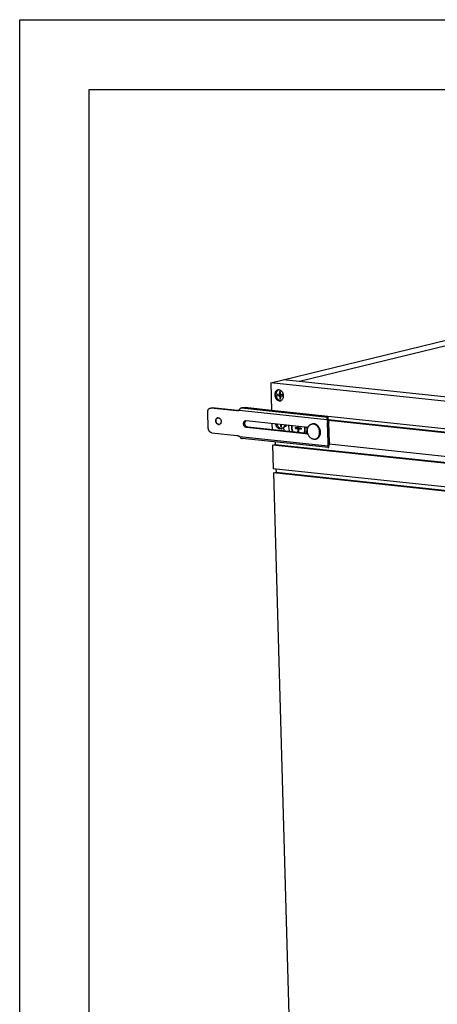
# Model space of a CAD drawing. Units: inches. Extents: x 0 to 17, y 0 to 11.
# Drawn here: x 0 to 3, y 3.9 to 11 of the extents above; entities that cross this region are included whole.
import ezdxf

# ---------------------------------------------------------------- set-up
doc = ezdxf.new("R2010")
doc.units = ezdxf.units.IN
doc.header["$LTSCALE"] = 0.935
doc.header["$MEASUREMENT"] = 0
doc.layers.get('0').update_dxf_attribs({"linetype": 'CONTINUOUS'})
doc.layers.add('02___PRT_ALL_AXES', color=7, linetype='CONTINUOUS')

msp = doc.modelspace()

# ---------------------------------------------------------------- linework, layer by layer
at = {"color": 7, "linetype": 'Continuous'}
for p, q in [((0, 0), (0, 11)), ((0, 11), (17, 11)), ((0.5, 0.5), (0.5, 10.5)), ((0.5, 10.5), (16.5, 10.5)), ((1.8037, 8.3939), (5.0509, 9.1859)), ((5.0755, 9.1513), (2.0108, 8.4039)), ((3.76, 8.2181), (1.895, 8.4162)), ((1.8037, 8.3939), (1.8094, 8.1964)), ((3.6687, 8.1958), (1.8037, 8.3939)), ((1.8512, 8.3128), (1.8515, 8.3029)), ((1.8669, 8.3111), (1.8512, 8.3128)), ((1.8515, 8.3029), (1.8676, 8.3044)), ((1.8515, 8.3029), (1.8672, 8.3012)), ((1.8664, 8.3308), (1.8669, 8.3111)), ((1.8664, 8.3308), (1.8744, 8.3255)), ((1.8742, 8.33), (1.8664, 8.3308)), ((1.8669, 8.3111), (1.8747, 8.313)), ((1.8672, 8.3012), (1.8765, 8.3035)), ((1.8672, 8.3012), (1.8678, 8.2815)), ((1.8674, 8.3112), (1.8676, 8.3044)), ((1.8676, 8.3044), (1.8765, 8.3035)), ((1.8678, 8.2815), (1.8754, 8.2906)), ((1.8678, 8.2815), (1.8756, 8.2807)), ((1.8748, 8.3103), (1.8742, 8.33)), ((1.8905, 8.3086), (1.8748, 8.3103)), ((1.8751, 8.3004), (1.8844, 8.3027)), ((1.8756, 8.2807), (1.8751, 8.3004)), ((1.8751, 8.3004), (1.8908, 8.2987)), ((1.8765, 8.3035), (1.8766, 8.3008)), ((1.8844, 8.3027), (1.8907, 8.302)), ((1.8908, 8.2987), (1.8905, 8.3086)), ((1.3678, 8.2127), (1.3771, 8.215)), ((1.5544, 8.194), (1.3741, 8.2131)), ((1.6389, 8.2161), (1.8093, 8.198)), ((1.3548, 8.0679), (1.3514, 8.1861)), ((3.6744, 7.9983), (1.8094, 8.1964)), ((2.2069, 8.1308), (2.2162, 8.1331)), ((2.213, 8.1481), (2.2134, 8.1366)), ((2.2135, 8.1359), (2.2134, 8.1362)), ((2.2139, 8.15), (2.2143, 8.1352)), ((2.2143, 8.134), (2.2141, 8.1343)), ((1.4303, 8.0953), (1.427, 8.096)), ((1.6272, 8.1224), (2.0721, 8.0751)), ((2.0712, 8.0261), (1.6286, 8.0732)), ((1.8121, 8.1028), (1.8134, 8.0568)), ((1.8731, 8.0963), (1.8736, 8.0796)), ((1.8736, 8.0796), (1.8811, 8.0886)), ((1.8736, 8.0796), (1.8814, 8.0788)), ((1.8814, 8.0788), (1.8809, 8.0955)), ((1.9814, 8.0655), (1.9811, 8.0736)), ((1.9977, 8.0719), (1.9811, 8.0736)), ((2.011, 8.0669), (1.9814, 8.0655)), ((1.9814, 8.0655), (1.998, 8.0638)), ((1.9974, 8.0831), (1.9977, 8.0719)), ((1.9977, 8.0719), (2.0041, 8.0734)), ((1.998, 8.0638), (2.011, 8.0669)), ((1.998, 8.0638), (1.9986, 8.0429)), ((2.0042, 8.0712), (2.0039, 8.0824)), ((2.0208, 8.0694), (2.0042, 8.0712)), ((2.0044, 8.0631), (2.0175, 8.0663)), ((2.005, 8.0423), (2.0044, 8.0631)), ((2.0044, 8.0631), (2.021, 8.0613)), ((2.0097, 8.0643), (2.011, 8.0669)), ((2.011, 8.0669), (2.0151, 8.07)), ((2.0175, 8.0663), (2.0169, 8.0698)), ((2.021, 8.0613), (2.0175, 8.0663)), ((2.0208, 8.0694), (2.021, 8.0613)), ((2.215, 7.963), (2.2109, 8.1083)), ((1.3792, 8.0358), (1.5595, 8.0167)), ((2.2178, 7.9288), (1.597, 7.9947)), ((1.9986, 8.0429), (2.0047, 8.0547)), ((2.005, 8.0423), (1.9986, 8.0429)), ((1.8165, 7.9477), (1.8358, 7.9524)), ((1.8165, 7.9477), (1.8214, 7.7773)), ((1.8354, 7.9694), (1.8358, 7.9524)), ((2.2124, 7.9412), (2.2216, 7.9434)), ((2.2178, 7.9288), (2.2193, 7.929)), ((2.2193, 7.929), (2.219, 7.9405)), ((2.2202, 7.9308), (2.2199, 7.9424)), ((1.8409, 7.7752), (1.8416, 7.7525)), ((1.8223, 7.7477), (1.8416, 7.7525)), ((1.8223, 7.7477), (1.9409, 3.6077)), ((3.6873, 7.5496), (1.8223, 7.7477)), ((1.8416, 7.7525), (3.2741, 7.6003))]:
    msp.add_line(p, q, dxfattribs=at)
at = {"color": 9, "linetype": 'Continuous'}
for p, q in [((1.3834, 8.2154), (1.3741, 8.2131)), ((1.5756, 8.1979), (2.2069, 8.1308)), ((1.5938, 8.2139), (2.213, 8.1481)), ((1.5637, 8.1962), (1.5544, 8.194)), ((1.4303, 8.0953), (1.4284, 8.0948)), ((1.6379, 8.0754), (1.6286, 8.0732)), ((2.2201, 8.1105), (2.2109, 8.1083)), ((1.5811, 8.0082), (2.2124, 7.9412)), ((2.2243, 7.9653), (2.215, 7.963))]:
    msp.add_line(p, q, dxfattribs=at)
at = {"color": 3, "linetype": 'Continuous'}
for p, q in [((1.5637, 8.1962), (1.3834, 8.2154)), ((2.2143, 8.1352), (2.2141, 8.1343)), ((2.2159, 8.1331), (2.2162, 8.1331)), ((2.0701, 8.0295), (1.6379, 8.0754)), ((2.2243, 7.9653), (2.2201, 8.1105))]:
    msp.add_line(p, q, dxfattribs=at)
at = {"color": 7, "linetype": 'Continuous'}
for points in [[(2.2134, 8.1362), (2.2134, 8.1365), (2.2134, 8.1366)], [(2.2141, 8.1343), (2.2139, 8.1346), (2.2138, 8.1349), (2.2136, 8.1353), (2.2135, 8.1356), (2.2135, 8.1359)], [(2.2152, 8.1333), (2.2149, 8.1335), (2.2146, 8.1337), (2.2143, 8.134)], [(2.2159, 8.1331), (2.2158, 8.1331), (2.2155, 8.1332), (2.2152, 8.1333)], [(2.219, 7.9405), (2.219, 7.9405), (2.219, 7.9405), (2.219, 7.9405), (2.219, 7.9406), (2.219, 7.9407), (2.2191, 7.9409), (2.2191, 7.9411), (2.2192, 7.9413), (2.2193, 7.9416), (2.2195, 7.9418), (2.2197, 7.9421), (2.2199, 7.9424)], [(2.2199, 7.9424), (2.2201, 7.9426), (2.2203, 7.9428), (2.2206, 7.943), (2.2208, 7.9432)], [(2.2208, 7.9432), (2.2211, 7.9433), (2.2213, 7.9434)]]:
    msp.add_lwpolyline(points, dxfattribs=at)
for centre, radius, start, end in [((1.5584, 8.2317), 0.038, 291.07616, 297.03436), ((1.4275, 8.1288), 0.0151, 109.62865, 122.29268), ((1.4253, 8.1288), 0.0146, 100.08098, 103.69251), ((1.5586, 8.2311), 0.0373, 283.7199, 291.06955), ((1.43, 8.1098), 0.0151, 263.86366, 276.62571), ((1.432, 8.1105), 0.0153, 263.91872, 270.21528), ((1.43, 8.1094), 0.0147, 276.64047, 283.6797), ((1.43, 8.1093), 0.0146, 283.69978, 288.0545), ((1.6255, 8.1068), 0.0157, 83.93615, 85.46741), ((1.8639, 8.0989), 0.043, 350.15461, 351.72569), ((1.9851, 8.0635), 0.0796, 8.06326, 9.05036), ((1.9864, 8.0637), 0.0783, 1.65346, 8.08764), ((2.1108, 8.0627), 0.0372, 83.93641, 84.95833), ((2.1392, 7.9608), 0.0759, 354.86923, 1.65406)]:
    msp.add_arc(centre, radius, start, end, dxfattribs=at)
at = {"color": 3, "linetype": 'Continuous'}
for centre, radius, start, end in [((1.636, 8.1079), 0.0172, 128.41627, 134.31576), ((1.6354, 8.1087), 0.0163, 122.19904, 128.38897)]:
    msp.add_arc(centre, radius, start, end, dxfattribs=at)
at = {"color": 9, "linetype": 'Continuous'}
for centre, radius, start, end in [((1.9718, 8.0602), 0.0764, 1.67068, 13.35566), ((1.9722, 8.0603), 0.0795, 1.66739, 12.47901), ((1.9839, 8.0632), 0.0802, 6.46517, 9.23599), ((1.985, 8.0634), 0.0791, 3.09921, 6.4666), ((1.9862, 8.0634), 0.0779, 1.64277, 3.09565), ((2.1103, 8.0668), 0.0331, 101.77315, 103.70577), ((2.1103, 8.0643), 0.0356, 82.88111, 83.93599), ((1.9925, 8.0564), 0.0552, 334.29041, 337.38534), ((2.0886, 8.0382), 0.0708, 0.55605, 11.73483)]:
    msp.add_arc(centre, radius, start, end, dxfattribs=at)
at = {"color": 7, "linetype": 'Continuous'}
for points, knots in [([(1.8622, 8.3431), (1.8609, 8.3428), (1.8584, 8.342), (1.8549, 8.3402), (1.8517, 8.3377), (1.8498, 8.3358), (1.8489, 8.3347)], [0, 0, 0, 0, 0.243664, 0.489955, 0.741389, 1, 1, 1, 1]), ([(1.8489, 8.3347), (1.8479, 8.3335), (1.846, 8.3308), (1.8438, 8.3264), (1.8421, 8.3215), (1.8408, 8.3144), (1.8407, 8.307), (1.8419, 8.2996), (1.8435, 8.2942), (1.8456, 8.289), (1.8491, 8.2827), (1.8536, 8.2772), (1.859, 8.2729), (1.8632, 8.2704), (1.8676, 8.2687), (1.8706, 8.2681), (1.8721, 8.2679)], [0, 0, 0, 0, 0.057449, 0.117155, 0.179101, 0.243086, 0.375434, 0.443021, 0.51071, 0.577908, 0.644056, 0.771066, 0.831543, 0.889741, 0.945799, 1, 1, 1, 1]), ([(1.8816, 8.2689), (1.8808, 8.2686), (1.8793, 8.2682), (1.8769, 8.2679), (1.8745, 8.2678), (1.8729, 8.2679), (1.8721, 8.2679)], [0, 0, 0, 0, 0.248338, 0.497163, 0.747475, 1, 1, 1, 1]), ([(1.3514, 8.1861), (1.3513, 8.1877), (1.3514, 8.1908), (1.3522, 8.1954), (1.3536, 8.1996), (1.3555, 8.2035), (1.358, 8.2068), (1.3609, 8.2095), (1.3642, 8.2116), (1.3666, 8.2124), (1.3678, 8.2127)], [0, 0, 0, 0, 0.140553, 0.277555, 0.409732, 0.536656, 0.658323, 0.775255, 0.888579, 1, 1, 1, 1]), ([(1.3678, 8.2127), (1.3688, 8.213), (1.3709, 8.2133), (1.373, 8.2132), (1.3741, 8.2131)], [0, 0, 0, 0, 0.497418, 1, 1, 1, 1]), ([(1.5938, 8.2139), (1.5927, 8.2138), (1.5906, 8.2132), (1.5876, 8.2118), (1.5849, 8.2099), (1.5817, 8.2069), (1.5785, 8.2029), (1.5765, 8.1995), (1.5756, 8.1979)], [0, 0, 0, 0, 0.1294, 0.260861, 0.393603, 0.525899, 0.778453, 1, 1, 1, 1]), ([(1.6226, 8.2159), (1.6179, 8.2154), (1.6084, 8.2145), (1.5988, 8.214), (1.5938, 8.2139)], [0, 0, 0, 0, 0.485473, 1, 1, 1, 1]), ([(1.6226, 8.2159), (1.6239, 8.2161), (1.6267, 8.2163), (1.6309, 8.2165), (1.635, 8.2165), (1.6376, 8.2163), (1.6389, 8.2161)], [0, 0, 0, 0, 0.249652, 0.51357, 0.770547, 1, 1, 1, 1]), ([(1.4284, 8.0948), (1.4272, 8.0949), (1.4248, 8.0954), (1.4214, 8.097), (1.4182, 8.0992), (1.4143, 8.1031), (1.4113, 8.108), (1.4094, 8.1135), (1.4085, 8.1178), (1.4082, 8.1221), (1.4086, 8.1277), (1.4103, 8.133), (1.4131, 8.1373), (1.4156, 8.1399), (1.4185, 8.1419), (1.4207, 8.1427), (1.4218, 8.143)], [0, 0, 0, 0, 0.055802, 0.114059, 0.175064, 0.238876, 0.372948, 0.442206, 0.511686, 0.580491, 0.647786, 0.774859, 0.834437, 0.891374, 0.946246, 1, 1, 1, 1]), ([(1.4103, 8.1216), (1.4103, 8.1237), (1.4105, 8.1277), (1.412, 8.1325), (1.4138, 8.1359), (1.4154, 8.1382), (1.4173, 8.1401), (1.4187, 8.1411), (1.4194, 8.1416)], [0, 0, 0, 0, 0.271972, 0.530304, 0.653548, 0.772661, 0.887935, 1, 1, 1, 1]), ([(1.4227, 8.1432), (1.4231, 8.1432), (1.4245, 8.1434), (1.4259, 8.1434), (1.427, 8.1433)], [0, 0, 0, 0, 0.248669, 1, 1, 1, 1]), ([(1.427, 8.1433), (1.4281, 8.1432), (1.4304, 8.1427), (1.4338, 8.1412), (1.4369, 8.139), (1.4408, 8.1353), (1.4438, 8.1305), (1.4458, 8.1252), (1.4467, 8.121), (1.4471, 8.1167), (1.4468, 8.1112), (1.4454, 8.106), (1.4429, 8.1016), (1.4405, 8.0988), (1.4377, 8.0967), (1.4356, 8.0958), (1.4346, 8.0954)], [0, 0, 0, 0, 0.055611, 0.113615, 0.174291, 0.23772, 0.371022, 0.439976, 0.509271, 0.578049, 0.645492, 0.773382, 0.833497, 0.890944, 0.946179, 1, 1, 1, 1]), ([(1.5675, 8.1948), (1.5654, 8.1943), (1.561, 8.1936), (1.5566, 8.1937), (1.5544, 8.194)], [0, 0, 0, 0, 0.496987, 1, 1, 1, 1]), ([(2.213, 8.1481), (2.2126, 8.148), (2.2116, 8.1474), (2.2105, 8.1463), (2.2097, 8.1453), (2.2089, 8.144), (2.2081, 8.1421), (2.2073, 8.1396), (2.2068, 8.1368), (2.2067, 8.1338), (2.2068, 8.1318), (2.2069, 8.1308)], [0, 0, 0, 0, 0.079899, 0.17347, 0.226089, 0.282563, 0.406387, 0.543306, 0.690296, 0.843866, 1, 1, 1, 1]), ([(2.2069, 8.1308), (2.2081, 8.1272), (2.21, 8.1197), (2.2107, 8.1121), (2.2109, 8.1083)], [0, 0, 0, 0, 0.501608, 1, 1, 1, 1]), ([(2.2087, 8.154), (2.2095, 8.1537), (2.2105, 8.1533), (2.2118, 8.1526), (2.2125, 8.1521), (2.2131, 8.1516), (2.2136, 8.1511), (2.2138, 8.1505), (2.2139, 8.1501), (2.2139, 8.15)], [0, 0, 0, 0, 0.35133, 0.498442, 0.627249, 0.739007, 0.835812, 0.921108, 1, 1, 1, 1]), ([(2.2139, 8.15), (2.2139, 8.1498), (2.2139, 8.1495), (2.2137, 8.149), (2.2134, 8.1486), (2.2132, 8.1483), (2.213, 8.1481)], [0, 0, 0, 0, 0.220385, 0.45378, 0.710991, 1, 1, 1, 1]), ([(1.3792, 8.0358), (1.3776, 8.036), (1.3744, 8.0367), (1.3699, 8.0389), (1.3658, 8.0421), (1.3621, 8.0462), (1.359, 8.051), (1.356, 8.0581), (1.3549, 8.064), (1.3548, 8.0679)], [0, 0, 0, 0, 0.10854, 0.222366, 0.342105, 0.467675, 0.59807, 0.731678, 1, 1, 1, 1]), ([(1.427, 8.096), (1.4258, 8.0964), (1.4236, 8.0974), (1.4205, 8.0995), (1.4176, 8.1022), (1.4143, 8.1066), (1.4113, 8.1131), (1.4104, 8.1187), (1.4103, 8.1216)], [0, 0, 0, 0, 0.111089, 0.227256, 0.348663, 0.474759, 0.735906, 1, 1, 1, 1]), ([(1.6286, 8.0732), (1.6274, 8.0733), (1.625, 8.0738), (1.6216, 8.0754), (1.6183, 8.0777), (1.6144, 8.0816), (1.6113, 8.0866), (1.6094, 8.0921), (1.6085, 8.0965), (1.6082, 8.1009), (1.6086, 8.1066), (1.6102, 8.1119), (1.6131, 8.1163), (1.6157, 8.119), (1.6187, 8.121), (1.6209, 8.1218), (1.622, 8.1221)], [0, 0, 0, 0, 0.055802, 0.114059, 0.175064, 0.238876, 0.372948, 0.442206, 0.511686, 0.580491, 0.647786, 0.774859, 0.834437, 0.891374, 0.946246, 1, 1, 1, 1]), ([(1.622, 8.1221), (1.6228, 8.1223), (1.6244, 8.1225), (1.626, 8.1225), (1.6268, 8.1224)], [0, 0, 0, 0, 0.497767, 1, 1, 1, 1]), ([(1.8476, 8.099), (1.848, 8.0969), (1.8491, 8.0927), (1.8515, 8.0867), (1.8547, 8.0812), (1.8585, 8.0764), (1.8629, 8.0723), (1.8676, 8.0691), (1.8726, 8.067), (1.8761, 8.0662), (1.8779, 8.066)], [0, 0, 0, 0, 0.136379, 0.271723, 0.404531, 0.533518, 0.657743, 0.776719, 0.890571, 1, 1, 1, 1]), ([(1.8874, 8.067), (1.8866, 8.0667), (1.8851, 8.0663), (1.8827, 8.0659), (1.8803, 8.0658), (1.8787, 8.0659), (1.8779, 8.066)], [0, 0, 0, 0, 0.248347, 0.497167, 0.747473, 1, 1, 1, 1]), ([(1.9034, 8.0821), (1.903, 8.0812), (1.9021, 8.0794), (1.901, 8.0776), (1.9004, 8.0768)], [0, 0, 0, 0, 0.506045, 1, 1, 1, 1]), ([(1.9063, 8.0916), (1.906, 8.0899), (1.9053, 8.0867), (1.9041, 8.0836), (1.9034, 8.0821)], [0, 0, 0, 0, 0.508032, 1, 1, 1, 1]), ([(1.9317, 8.0901), (1.9315, 8.0862), (1.9315, 8.0705), (1.9343, 8.0548), (1.9377, 8.0436)], [0, 0, 0, 0, 0.247497, 1, 1, 1, 1]), ([(1.9541, 8.0877), (1.9539, 8.0865), (1.9531, 8.0815), (1.9529, 8.0765), (1.953, 8.0728)], [0, 0, 0, 0, 0.246695, 1, 1, 1, 1]), ([(1.953, 8.0728), (1.9532, 8.0673), (1.9546, 8.0564), (1.9583, 8.0461), (1.9606, 8.0411)], [0, 0, 0, 0, 0.499889, 1, 1, 1, 1]), ([(2.0564, 8.031), (2.0593, 8.036), (2.0637, 8.0475), (2.0648, 8.0597), (2.0646, 8.0659)], [0, 0, 0, 0, 0.48488, 1, 1, 1, 1]), ([(2.114, 8.0998), (2.1121, 8.1), (2.1082, 8.1), (2.1043, 8.0994), (2.1024, 8.0989)], [0, 0, 0, 0, 0.501875, 1, 1, 1, 1]), ([(2.1288, 7.9909), (2.1301, 7.9912), (2.1327, 7.992), (2.1364, 7.9936), (2.1399, 7.9956), (2.1433, 7.9981), (2.1463, 8.0009), (2.1492, 8.004), (2.1517, 8.0075), (2.1539, 8.0113), (2.1559, 8.0153), (2.158, 8.0211), (2.1598, 8.0287), (2.1606, 8.0382), (2.1601, 8.0464), (2.159, 8.0528), (2.1579, 8.0576), (2.1564, 8.0623), (2.154, 8.0683), (2.1502, 8.0755), (2.1455, 8.0819), (2.1413, 8.0864), (2.1379, 8.0895), (2.1344, 8.0922), (2.1306, 8.0946), (2.1268, 8.0965), (2.1228, 8.098), (2.1188, 8.0991), (2.1161, 8.0996), (2.1147, 8.0997)], [0, 0, 0, 0, 0.027833, 0.055769, 0.083903, 0.112326, 0.141122, 0.170362, 0.200102, 0.230381, 0.26122, 0.292622, 0.356983, 0.423191, 0.49069, 0.524729, 0.558819, 0.592863, 0.626764, 0.693732, 0.759122, 0.791099, 0.822531, 0.8534, 0.883709, 0.913475, 0.94274, 0.971562, 1, 1, 1, 1]), ([(1.5595, 8.0167), (1.5614, 8.0165), (1.5651, 8.0158), (1.5706, 8.014), (1.576, 8.0115), (1.5794, 8.0094), (1.5811, 8.0082)], [0, 0, 0, 0, 0.240202, 0.486343, 0.739421, 1, 1, 1, 1]), ([(1.5811, 8.0082), (1.5819, 8.0067), (1.5832, 8.0044), (1.5854, 8.0016), (1.5873, 7.9996), (1.5894, 7.9978), (1.5918, 7.9963), (1.5943, 7.9952), (1.5961, 7.9948), (1.597, 7.9947)], [0, 0, 0, 0, 0.239008, 0.364403, 0.491618, 0.619323, 0.746625, 0.873215, 1, 1, 1, 1]), ([(2.2124, 7.9412), (2.2123, 7.9404), (2.2123, 7.9387), (2.2125, 7.9364), (2.2129, 7.9343), (2.2136, 7.9325), (2.2144, 7.931), (2.2154, 7.9298), (2.2165, 7.9291), (2.2174, 7.9288), (2.2178, 7.9288)], [0, 0, 0, 0, 0.169296, 0.328628, 0.4753, 0.607597, 0.724676, 0.827095, 0.917375, 1, 1, 1, 1]), ([(2.2147, 7.954), (2.2146, 7.9529), (2.2142, 7.9486), (2.2133, 7.9443), (2.2124, 7.9412)], [0, 0, 0, 0, 0.254246, 1, 1, 1, 1]), ([(2.2193, 7.929), (2.2195, 7.9291), (2.2197, 7.9294), (2.22, 7.9299), (2.2202, 7.9303), (2.2202, 7.9306), (2.2202, 7.9308)], [0, 0, 0, 0, 0.289009, 0.54622, 0.779615, 1, 1, 1, 1])]:
    msp.add_open_spline(points, degree=3, knots=knots, dxfattribs=at)
at = {"color": 3, "linetype": 'Continuous'}
for points, knots in [([(1.3771, 8.215), (1.3781, 8.2152), (1.3802, 8.2155), (1.3823, 8.2155), (1.3834, 8.2154)], [0, 0, 0, 0, 0.497418, 1, 1, 1, 1]), ([(1.572, 8.1962), (1.5713, 8.1962), (1.5686, 8.1959), (1.5658, 8.196), (1.5637, 8.1962)], [0, 0, 0, 0, 0.248442, 1, 1, 1, 1]), ([(2.2162, 8.1331), (2.2174, 8.1294), (2.2192, 8.122), (2.22, 8.1143), (2.2201, 8.1105)], [0, 0, 0, 0, 0.501608, 1, 1, 1, 1]), ([(1.6379, 8.0754), (1.6369, 8.0755), (1.6348, 8.0759), (1.6319, 8.0771), (1.6291, 8.0788), (1.6255, 8.0818), (1.6217, 8.0866), (1.6187, 8.0935), (1.6173, 8.101), (1.6176, 8.1072), (1.6188, 8.1118), (1.6202, 8.115), (1.6219, 8.1179), (1.6233, 8.1195), (1.624, 8.1202)], [0, 0, 0, 0, 0.054442, 0.110888, 0.169554, 0.230581, 0.35883, 0.493014, 0.628503, 0.760319, 0.823674, 0.884784, 0.943527, 1, 1, 1, 1]), ([(2.2237, 7.9531), (2.2235, 7.9522), (2.223, 7.949), (2.2223, 7.9458), (2.2216, 7.9434)], [0, 0, 0, 0, 0.253396, 1, 1, 1, 1]), ([(2.2243, 7.9653), (2.2243, 7.9642), (2.2244, 7.9602), (2.2241, 7.9561), (2.2237, 7.9531)], [0, 0, 0, 0, 0.252483, 1, 1, 1, 1])]:
    msp.add_open_spline(points, degree=3, knots=knots, dxfattribs=at)
at = {"color": 9, "linetype": 'Continuous'}
for points, knots in [([(1.9551, 8.0876), (1.9549, 8.0864), (1.9541, 8.0814), (1.9539, 8.0763), (1.954, 8.0725)], [0, 0, 0, 0, 0.246241, 1, 1, 1, 1]), ([(1.954, 8.0725), (1.9541, 8.0671), (1.9556, 8.0562), (1.9593, 8.0459), (1.9617, 8.041)], [0, 0, 0, 0, 0.500023, 1, 1, 1, 1]), ([(2.0434, 8.0352), (2.0452, 8.0394), (2.0477, 8.0484), (2.0483, 8.0577), (2.0482, 8.0625)], [0, 0, 0, 0, 0.488281, 1, 1, 1, 1]), ([(2.0458, 8.0321), (2.0479, 8.0367), (2.0511, 8.0468), (2.0519, 8.0573), (2.0517, 8.0626)], [0, 0, 0, 0, 0.486884, 1, 1, 1, 1]), ([(2.0641, 8.0657), (2.0643, 8.0595), (2.0632, 8.0474), (2.0589, 8.036), (2.056, 8.031)], [0, 0, 0, 0, 0.516067, 1, 1, 1, 1]), ([(2.1035, 8.0992), (2.1044, 8.0994), (2.1061, 8.0996), (2.1096, 8.1), (2.1123, 8.0999), (2.114, 8.0997)], [0, 0, 0, 0, 0.248155, 0.497255, 1, 1, 1, 1]), ([(2.1147, 8.0996), (2.1159, 8.0995), (2.1184, 8.099), (2.122, 8.098), (2.1256, 8.0966), (2.1291, 8.0949), (2.1325, 8.0928), (2.1369, 8.0895), (2.1421, 8.0846), (2.1475, 8.0778), (2.152, 8.07), (2.1556, 8.0615), (2.1572, 8.0556), (2.1578, 8.0526)], [0, 0, 0, 0, 0.054397, 0.109769, 0.166226, 0.223887, 0.282819, 0.343047, 0.467225, 0.596062, 0.728655, 0.863778, 1, 1, 1, 1]), ([(2.1593, 8.0389), (2.1593, 8.036), (2.159, 8.0303), (2.1575, 8.0221), (2.1549, 8.0144), (2.1512, 8.0075), (2.1474, 8.0025), (2.144, 7.999), (2.1412, 7.9967), (2.1383, 7.9948), (2.1353, 7.9931), (2.1321, 7.9918), (2.1299, 7.9911), (2.1288, 7.9909)], [0, 0, 0, 0, 0.140482, 0.27714, 0.409089, 0.535848, 0.657433, 0.716506, 0.774548, 0.831718, 0.888206, 0.944225, 1, 1, 1, 1])]:
    msp.add_open_spline(points, degree=3, knots=knots, dxfattribs=at)
at = {"layer": '02___PRT_ALL_AXES', "color": 7, "linetype": 'Continuous'}
for p, q in [((2.217, 8.1304), (3.6946, 7.9735)), ((1.9125, 8.0798), (1.8955, 8.0756)), ((2.1024, 8.0989), (2.0975, 8.0977)), ((3.6753, 7.9688), (2.2187, 8.1235)), ((2.1288, 7.9909), (2.1238, 7.9896)), ((3.2628, 7.7941), (1.8165, 7.9477)), ((1.8358, 7.9524), (3.2643, 7.8007)), ((3.6801, 7.7984), (2.2236, 7.9531)), ((3.2665, 7.6238), (1.8214, 7.7773))]:
    msp.add_line(p, q, dxfattribs=at)
for centre, radius, start, end in [((1.8601, 8.3174), 0.0262, 79.83447, 82.84784), ((1.8675, 8.2891), 0.0247, 293.8689, 304.69308), ((1.844, 8.2992), 0.0515, 12.09545, 22.31414), ((1.8437, 8.2991), 0.0518, 5.32946, 12.13282), ((1.8492, 8.2992), 0.0463, 350.64715, 356.16019), ((1.8457, 8.2993), 0.0498, 1.65502, 5.33029), ((1.8472, 8.2993), 0.0483, 356.12911, 1.65337), ((1.8678, 8.2886), 0.0241, 283.75509, 293.85889), ((1.8736, 8.0866), 0.0241, 283.74297, 294.18034), ((1.8733, 8.0873), 0.0248, 294.22935, 304.78608), ((2.0354, 8.0769), 0.1399, 180.5144, 181.6421), ((2.0353, 8.0769), 0.1398, 181.64159, 182.16124), ((2.0398, 8.0771), 0.1443, 182.18638, 191.74529), ((2.0485, 8.081), 0.1359, 175.35606, 180.53911), ((1.9273, 8.0495), 0.1461, 9.47224, 10.16533), ((2.1054, 8.0654), 0.0332, 94.2456, 103.69648), ((2.1054, 8.0642), 0.0345, 83.891, 94.21316), ((2.116, 8.0219), 0.0332, 283.71027, 291.90496), ((2.1159, 8.0222), 0.0335, 291.88837, 292.40167), ((2.0833, 8.037), 0.071, 1.6876, 12.30805)]:
    msp.add_arc(centre, radius, start, end, dxfattribs=at)
for points, knots in [([(1.8546, 8.3429), (1.8529, 8.3425), (1.8497, 8.3414), (1.8438, 8.3377), (1.8376, 8.3306), (1.8333, 8.3197), (1.8325, 8.3115), (1.8326, 8.3074)], [0, 0, 0, 0, 0.111681, 0.225298, 0.463436, 0.722459, 1, 1, 1, 1]), ([(1.8634, 8.3434), (1.8619, 8.3436), (1.8589, 8.3437), (1.856, 8.3433), (1.8546, 8.3429)], [0, 0, 0, 0, 0.503392, 1, 1, 1, 1]), ([(1.8879, 8.3261), (1.8865, 8.3283), (1.8833, 8.3325), (1.8777, 8.3376), (1.8715, 8.3414), (1.867, 8.3428), (1.8648, 8.3432)], [0, 0, 0, 0, 0.268858, 0.525713, 0.769119, 1, 1, 1, 1]), ([(1.8326, 8.3074), (1.8328, 8.3013), (1.8353, 8.2893), (1.8433, 8.2765), (1.852, 8.2693), (1.859, 8.2657), (1.8663, 8.2642), (1.8712, 8.2646), (1.8735, 8.2652)], [0, 0, 0, 0, 0.275018, 0.540602, 0.664862, 0.78191, 0.892761, 1, 1, 1, 1]), ([(1.8816, 8.2688), (1.8833, 8.27), (1.8866, 8.2729), (1.8919, 8.2802), (1.8941, 8.287), (1.8949, 8.2916)], [0, 0, 0, 0, 0.232673, 0.476457, 1, 1, 1, 1]), ([(1.8916, 8.3187), (1.8914, 8.3194), (1.8903, 8.3219), (1.889, 8.3243), (1.8879, 8.3261)], [0, 0, 0, 0, 0.252377, 1, 1, 1, 1]), ([(1.8793, 8.0633), (1.8772, 8.0627), (1.8727, 8.0623), (1.8659, 8.0635), (1.8593, 8.0664), (1.8533, 8.0709), (1.848, 8.0768), (1.8422, 8.0862), (1.8397, 8.0943), (1.8389, 8.0999)], [0, 0, 0, 0, 0.107857, 0.21889, 0.3354, 0.458543, 0.588208, 0.723196, 1, 1, 1, 1]), ([(1.8955, 8.0756), (1.895, 8.0747), (1.8927, 8.0715), (1.8898, 8.0686), (1.8874, 8.0669)], [0, 0, 0, 0, 0.258092, 1, 1, 1, 1]), ([(2.0701, 8.0295), (2.0689, 8.0334), (2.0676, 8.0393), (2.0669, 8.0473), (2.0669, 8.0532), (2.0674, 8.059), (2.0685, 8.0647), (2.07, 8.0701), (2.0713, 8.0735), (2.0721, 8.0752)], [0, 0, 0, 0, 0.25881, 0.387426, 0.514651, 0.639945, 0.762837, 0.882947, 1, 1, 1, 1]), ([(2.0721, 8.0752), (2.0727, 8.0766), (2.0742, 8.0794), (2.0767, 8.0833), (2.0795, 8.0868), (2.0826, 8.0899), (2.086, 8.0926), (2.0896, 8.0948), (2.0935, 8.0966), (2.0961, 8.0974), (2.0975, 8.0977)], [0, 0, 0, 0, 0.134821, 0.26626, 0.394438, 0.519617, 0.64219, 0.76268, 0.881716, 1, 1, 1, 1]), ([(2.1527, 8.0521), (2.1521, 8.0551), (2.1504, 8.061), (2.1468, 8.0694), (2.1421, 8.0772), (2.1367, 8.084), (2.1314, 8.0888), (2.127, 8.0919), (2.1235, 8.094), (2.12, 8.0957), (2.1164, 8.097), (2.1128, 8.098), (2.1103, 8.0983), (2.1091, 8.0985)], [0, 0, 0, 0, 0.136523, 0.271821, 0.404471, 0.533261, 0.657318, 0.717469, 0.776323, 0.833908, 0.890303, 0.94563, 1, 1, 1, 1]), ([(2.1122, 7.9889), (2.1111, 7.989), (2.1089, 7.9894), (2.1055, 7.9902), (2.1022, 7.9914), (2.0978, 7.9933), (2.0925, 7.9965), (2.0866, 8.0015), (2.0822, 8.0063), (2.0791, 8.0107), (2.0761, 8.0153), (2.0729, 8.0215), (2.0709, 8.0268), (2.0701, 8.0295)], [0, 0, 0, 0, 0.054779, 0.110438, 0.167068, 0.224777, 0.343615, 0.46726, 0.595475, 0.66115, 0.727708, 0.862905, 1, 1, 1, 1]), ([(2.1122, 7.9889), (2.1132, 7.9888), (2.1152, 7.9887), (2.1181, 7.9887), (2.121, 7.989), (2.1229, 7.9894), (2.1238, 7.9896)], [0, 0, 0, 0, 0.25254, 0.503, 0.751905, 1, 1, 1, 1]), ([(2.1286, 7.9912), (2.1296, 7.9916), (2.1316, 7.9925), (2.1343, 7.9942), (2.137, 7.9961), (2.1395, 7.9982), (2.1419, 8.0007), (2.1448, 8.0042), (2.148, 8.0093), (2.151, 8.016), (2.1531, 8.0233), (2.1543, 8.0311), (2.1544, 8.0364), (2.1543, 8.039)], [0, 0, 0, 0, 0.05544, 0.111389, 0.168023, 0.225494, 0.283932, 0.343438, 0.465829, 0.593025, 0.724858, 0.860792, 1, 1, 1, 1])]:
    msp.add_open_spline(points, degree=3, knots=knots, dxfattribs=at)

doc.saveas('drawing.dxf')
